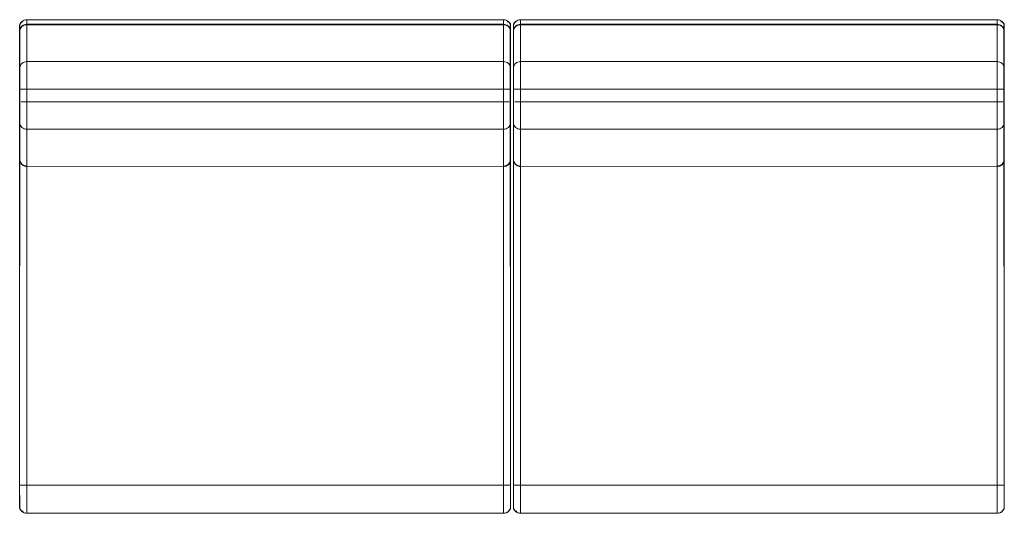
# Model space of a CAD drawing. Units: metres. Extents: x 6.9 to 31.6, y -17.5 to -2.5.
# Drawn here: x 6.9 to 8.3, y -8.2 to -7.5 of the extents above; entities that cross this region are included whole.
import ezdxf

# ---------------------------------------------------------------- set-up
doc = ezdxf.new("R2010")
doc.units = ezdxf.units.M
doc.header["$MEASUREMENT"] = 0

# ---------------------------------------------------------------- blocks, each defined once
blk = doc.blocks.new('0cb8dd7c-940c-4fbc-913a-1aa06e142cfc')
at = {"color": 18, "lineweight": 9, "true_color": 0x000000}
for points in [[(6.8984, -7.4823), (6.8981, -7.4814), (6.898, -7.5198), (6.898, -7.5216), (6.898, -7.5231), (6.898, -7.525), (6.898, -7.5271), (6.898, -7.5295)], [(7.598, -7.5346), (7.598, -7.532), (7.598, -7.5295), (7.598, -7.5271), (7.598, -7.525), (7.598, -7.5231), (7.598, -7.5216), (7.598, -7.5205), (7.598, -7.4823)], [(7.6023, -7.4823), (7.6021, -7.4814), (7.602, -7.5198), (7.602, -7.5216), (7.602, -7.5231), (7.602, -7.525), (7.602, -7.5271), (7.602, -7.5295)], [(8.302, -7.5346), (8.302, -7.532), (8.302, -7.5295), (8.302, -7.5271), (8.302, -7.525), (8.302, -7.5231), (8.302, -7.5216), (8.302, -7.5205), (8.302, -7.4823)], [(6.898, -7.529), (6.898, -7.5276), (6.898, -7.5262), (6.898, -7.525), (6.898, -7.5239), (6.898, -7.5228), (6.898, -7.5212)], [(7.602, -7.529), (7.602, -7.5276), (7.602, -7.5262), (7.602, -7.525), (7.602, -7.5239), (7.602, -7.5228), (7.602, -7.5212)], [(6.898, -7.5295), (6.898, -7.5319), (6.898, -7.5304), (6.898, -7.529)], [(6.898, -8.1216), (6.898, -8.1201), (6.898, -8.1186), (6.898, -7.5346), (6.898, -7.5335), (6.898, -7.5319)], [(6.898, -7.532), (6.898, -7.5346), (6.898, -8.1182)], [(7.598, -7.5269), (7.598, -7.5283), (7.598, -7.5297), (7.598, -7.5312)], [(7.598, -7.5312), (7.598, -7.5327), (7.598, -7.5342), (7.598, -8.1182), (7.598, -7.5346)], [(7.602, -7.5295), (7.602, -7.5319), (7.602, -7.5304), (7.602, -7.529)], [(7.602, -8.1216), (7.602, -8.1201), (7.602, -8.1186), (7.602, -7.5346), (7.602, -7.5335), (7.602, -7.5319)], [(7.602, -7.532), (7.602, -7.5346), (7.602, -8.1182)], [(8.302, -7.5269), (8.302, -7.5283), (8.302, -7.5297), (8.302, -7.5312)], [(8.302, -7.5312), (8.302, -7.5327), (8.302, -7.5342), (8.302, -8.1182), (8.302, -7.5346)], [(6.898, -8.1182), (6.898, -8.1208), (6.898, -8.1233), (6.898, -8.1257), (6.898, -8.1278)], [(6.898, -8.1245), (6.898, -8.1231), (6.898, -8.1216)], [(6.898, -8.1294), (6.898, -8.1284), (6.898, -8.1272), (6.898, -8.1259), (6.898, -8.1245)], [(7.598, -8.1233), (7.598, -8.1208), (7.598, -8.1182), (7.598, -8.1193), (7.598, -8.1209), (7.598, -8.1224), (7.598, -8.1238)], [(7.598, -8.1233), (7.598, -8.1257), (7.598, -8.1278), (7.598, -8.1289), (7.598, -8.1299)], [(7.598, -8.1238), (7.598, -8.1252), (7.598, -8.1265), (7.598, -8.1278), (7.598, -8.1297)], [(7.602, -8.1182), (7.602, -8.1208), (7.602, -8.1233), (7.602, -8.1257), (7.602, -8.1278)], [(7.602, -8.1245), (7.602, -8.1231), (7.602, -8.1216)], [(7.602, -8.1294), (7.602, -8.1284), (7.602, -8.1272), (7.602, -8.1259), (7.602, -8.1245)], [(8.302, -8.1233), (8.302, -8.1208), (8.302, -8.1182), (8.302, -8.1193), (8.302, -8.1209), (8.302, -8.1224), (8.302, -8.1238)], [(8.302, -8.1233), (8.302, -8.1257), (8.302, -8.1278), (8.302, -8.1289), (8.302, -8.1299)], [(8.302, -8.1238), (8.302, -8.1252), (8.302, -8.1265), (8.302, -8.1278), (8.302, -8.1297)]]:
    blk.add_lwpolyline(points, dxfattribs=at)
blk = doc.blocks.new('e8c385a7-d841-49dc-b4a3-0a4136bf10ba')
at = {"color": 18, "lineweight": 9, "true_color": 0x000000}
for points in [[(7.5954, -7.478), (7.5966, -7.4789), (7.5977, -7.4805), (7.598, -7.4823), (7.598, -7.5198), (7.598, -7.5209), (7.598, -7.5224), (7.598, -7.5244), (7.598, -7.5256), (7.598, -7.5269)], [(8.2993, -7.478), (8.3005, -7.4789), (8.3016, -7.4805), (8.302, -7.4823), (8.302, -7.5198), (8.302, -7.5209), (8.302, -7.5224), (8.302, -7.5244), (8.302, -7.5256), (8.302, -7.5269)], [(6.898, -8.1278), (6.898, -8.1297), (6.898, -8.1312), (6.898, -8.1294)], [(7.602, -8.1278), (7.602, -8.1297), (7.602, -8.1312), (7.602, -8.1294)]]:
    blk.add_lwpolyline(points, dxfattribs=at)
blk = doc.blocks.new('f81517cd-0e90-481c-bbbf-32a9f6453235')
at = {"color": 18, "lineweight": 9, "true_color": 0x000000}
for points in [[(6.898, -7.5212), (6.898, -7.5201), (6.898, -7.4823)], [(7.602, -7.5212), (7.602, -7.5201), (7.602, -7.4823)], [(7.598, -8.1329), (7.598, -8.1704), (7.598, -8.1329), (7.598, -8.1312), (7.598, -8.1297)], [(7.598, -8.1299), (7.598, -8.1316), (7.598, -8.1329)], [(8.302, -8.1329), (8.302, -8.1704), (8.302, -8.1329), (8.302, -8.1312), (8.302, -8.1297)], [(8.302, -8.1299), (8.302, -8.1316), (8.302, -8.1329)]]:
    blk.add_lwpolyline(points, dxfattribs=at)
for points in [[(6.898, -8.1323), (6.898, -8.1312)], [(7.602, -8.1323), (7.602, -8.1312)]]:
    blk.add_lwpolyline(points, close=True, dxfattribs=at)
blk = doc.blocks.new('9f300db9-a644-44a1-a992-08b4bb544046')
at = {"color": 18, "lineweight": 9, "true_color": 0x000000}
for points in [[(6.898, -8.1329), (6.898, -8.1704)], [(6.8981, -8.1714), (6.898, -8.1329)], [(7.6021, -8.1714), (7.602, -8.1329)], [(7.602, -8.1329), (7.602, -8.1704)]]:
    blk.add_lwpolyline(points, dxfattribs=at)
blk = doc.blocks.new('e19f0d3e-b136-42c5-946e-34cdfa894030')
at = {"color": 18, "lineweight": 9, "true_color": 0x000000}
for p, q in [((6.9011, -7.4777), (6.9014, -7.4776)), ((7.5933, -7.4774), (7.5939, -7.4774)), ((7.598, -7.4823), (7.598, -7.4819)), ((7.6051, -7.4777), (7.6054, -7.4776)), ((8.2972, -7.4774), (8.2978, -7.4774)), ((8.302, -7.4823), (8.302, -7.4819)), ((6.8981, -8.1708), (6.898, -8.1704)), ((7.602, -8.1708), (7.602, -8.1704)), ((7.595, -8.1751), (7.5946, -8.1752)), ((8.2989, -8.1751), (8.2986, -8.1752))]:
    blk.add_line(p, q, dxfattribs=at)
for points in [[(6.898, -8.1704), (6.898, -7.4823), (6.8983, -7.4809), (6.8989, -7.4796), (6.8999, -7.4785)], [(6.8986, -7.48), (6.8981, -7.4814), (6.898, -8.1704)], [(6.8986, -7.48)], [(6.8989, -7.4796)], [(6.9003, -7.4782), (6.8995, -7.4789)], [(6.9011, -7.4778), (6.8999, -7.4785)], [(6.9016, -7.4776), (6.9003, -7.4782)], [(7.5933, -7.4775)], [(7.5967, -7.479), (7.5954, -7.478)], [(7.5977, -8.1704), (7.598, -7.4823), (7.5978, -7.4809), (7.5972, -7.4796), (7.5962, -7.4785)], [(7.5967, -7.479), (7.5976, -7.4803)], [(7.5974, -7.4823), (7.598, -8.1704)], [(7.5976, -7.4803), (7.5979, -7.4814)], [(7.602, -8.1704), (7.602, -7.4823), (7.6022, -7.4809), (7.6028, -7.4796), (7.6038, -7.4785)], [(7.6026, -7.48), (7.6021, -7.4814), (7.602, -8.1704)], [(7.6026, -7.48)], [(7.6028, -7.4796)], [(7.6042, -7.4782), (7.6034, -7.4789)], [(7.6051, -7.4778), (7.6038, -7.4785)], [(7.6055, -7.4776), (7.6042, -7.4782)], [(8.2972, -7.4775)], [(8.3006, -7.479), (8.2993, -7.478)], [(8.3016, -8.1704), (8.302, -7.4823), (8.3018, -7.4809), (8.3011, -7.4796), (8.3001, -7.4785)], [(8.3006, -7.479), (8.3015, -7.4803)], [(8.3014, -7.4823), (8.302, -8.1704)], [(8.3015, -7.4803), (8.3019, -7.4814)], [(7.5977, -8.1723), (7.598, -8.1704), (7.5978, -8.1719)], [(8.3016, -8.1723), (8.302, -8.1704), (8.3018, -8.1719)], [(6.8981, -8.1714), (6.8986, -8.1728), (6.8995, -8.1739), (6.9007, -8.1748)], [(6.8983, -8.1719)], [(6.8983, -8.1719), (6.8989, -8.1732)], [(6.9007, -8.1748), (6.8995, -8.1739), (6.8984, -8.1723)], [(6.901, -8.175), (6.9, -8.1744)], [(6.9028, -8.1754), (6.9014, -8.1752)], [(6.9028, -8.1753)], [(7.5945, -8.1752), (7.5954, -8.1748), (7.5966, -8.174), (7.5974, -8.1728)], [(7.595, -8.175), (7.5966, -8.1739), (7.5974, -8.1728)], [(7.5978, -8.1719)], [(7.5979, -8.1714)], [(7.598, -8.1709)], [(7.6021, -8.1714), (7.6026, -8.1728), (7.6034, -8.1739), (7.6046, -8.1748)], [(7.6021, -8.1714), (7.6024, -8.1724), (7.6033, -8.1738)], [(7.6046, -8.1748), (7.6034, -8.1739), (7.6023, -8.1723)], [(7.605, -8.175), (7.6039, -8.1744)], [(7.6067, -8.1754), (7.6053, -8.1752)], [(7.6067, -8.1753)], [(8.2984, -8.1752), (8.2993, -8.1748), (8.3005, -8.174), (8.3014, -8.1728)], [(8.2989, -8.175), (8.3005, -8.1739), (8.3014, -8.1728)], [(8.3018, -8.1719)], [(8.3019, -8.1709)], [(8.3019, -8.1714)]]:
    blk.add_lwpolyline(points, dxfattribs=at)
for points in [[(7.5962, -8.1743), (7.595, -8.1751)], [(8.3001, -8.1743), (8.2989, -8.1751)]]:
    blk.add_lwpolyline(points, close=True, dxfattribs=at)
blk = doc.blocks.new('c4fce1cf-13b4-487f-b745-46be43824645')
at = {"color": 18, "lineweight": 9, "true_color": 0x000000}
for p, q in [((7.5977, -7.4823), (7.5972, -7.4823)), ((8.3016, -7.4823), (8.3011, -7.4823)), ((6.898, -8.1324), (6.898, -7.5203)), ((7.598, -8.1324), (7.598, -7.5203)), ((7.602, -8.1324), (7.602, -7.5203)), ((8.302, -8.1324), (8.302, -7.5203)), ((6.8986, -8.1704), (6.8984, -8.1704)), ((7.6026, -8.1704), (7.6023, -8.1704))]:
    blk.add_line(p, q, dxfattribs=at)
for points in [[(6.908, -7.4844), (6.908, -7.4824), (6.908, -7.4806)], [(7.588, -7.4806), (7.588, -7.4824), (7.588, -7.4844), (7.588, -8.1634), (7.588, -8.1655), (7.588, -8.1675)], [(7.612, -7.4844), (7.612, -7.4824), (7.612, -7.4806)], [(8.292, -7.4806), (8.292, -7.4824), (8.292, -7.4844), (8.292, -8.1634), (8.292, -8.1655), (8.292, -8.1675)], [(6.908, -8.1648), (6.908, -8.1634), (6.908, -7.4844)], [(7.612, -8.1648), (7.612, -8.1634), (7.612, -7.4844)], [(6.908, -8.1757), (6.908, -8.1724), (6.908, -8.1701), (6.908, -8.1675), (6.908, -8.1648)], [(7.612, -8.1757), (7.612, -8.1724), (7.612, -8.1701), (7.612, -8.1675), (7.612, -8.1648)]]:
    blk.add_lwpolyline(points, dxfattribs=at)
blk = doc.blocks.new('a01ac72f-a295-4acf-8126-a73af695f5db')
at = {"color": 18, "lineweight": 9, "true_color": 0x000000}
for p, q in [((7.5964, -7.4788), (7.597, -7.48)), ((8.3003, -7.4788), (8.3009, -7.48)), ((6.898, -8.1656), (6.898, -8.1648)), ((6.898, -8.1676), (6.898, -8.1671)), ((7.5979, -8.1634), (7.5977, -8.1634)), ((7.602, -8.1656), (7.602, -8.1648)), ((7.602, -8.1676), (7.602, -8.1671)), ((8.3018, -8.1634), (8.3016, -8.1634))]:
    blk.add_line(p, q, dxfattribs=at)
for points in [[(6.901, -7.4773), (6.8997, -7.4788), (6.8988, -7.4806), (6.8982, -7.4824), (6.898, -7.4844), (6.898, -8.1634)], [(6.901, -7.4773), (6.9025, -7.4761), (6.9042, -7.4752), (6.9061, -7.4746), (6.908, -7.4744)], [(6.9028, -7.4759), (6.9044, -7.4751), (6.9062, -7.4746), (6.908, -7.4744), (7.588, -7.4744), (7.5899, -7.4746)], [(6.9042, -7.4752), (6.9061, -7.4746)], [(6.908, -7.4761), (6.908, -7.4751), (6.908, -7.4771), (6.908, -7.4804), (6.908, -7.4848), (6.908, -7.4903)], [(6.908, -7.4806), (6.908, -7.4788), (6.908, -7.4773), (6.908, -7.4761)], [(7.5917, -7.4751), (7.5899, -7.4746), (7.588, -7.4744), (7.588, -7.4761), (7.588, -7.4773), (7.588, -7.4788), (7.588, -7.4806)], [(7.5919, -7.4752), (7.5933, -7.4759)], [(7.5933, -7.4759), (7.5951, -7.4773), (7.5964, -7.4788)], [(7.597, -7.4801), (7.5978, -7.4824)], [(7.598, -8.1641), (7.598, -7.4844), (7.5978, -7.4824)], [(7.6049, -7.4773), (7.6037, -7.4788), (7.6027, -7.4806), (7.6022, -7.4824), (7.602, -7.4844), (7.602, -8.1634)], [(7.6049, -7.4773), (7.6064, -7.4761), (7.6081, -7.4752), (7.61, -7.4746), (7.612, -7.4744)], [(7.6067, -7.4759), (7.6084, -7.4751), (7.6101, -7.4746), (7.612, -7.4744), (8.292, -7.4744), (8.2938, -7.4746)], [(7.6081, -7.4752), (7.61, -7.4746)], [(7.612, -7.4761), (7.612, -7.4751), (7.612, -7.4771), (7.612, -7.4804), (7.612, -7.4848), (7.612, -7.4903)], [(7.612, -7.4806), (7.612, -7.4788), (7.612, -7.4773), (7.612, -7.4761)], [(8.2956, -7.4751), (8.2938, -7.4746), (8.292, -7.4744), (8.292, -7.4761), (8.292, -7.4773), (8.292, -7.4788), (8.292, -7.4806)], [(8.2958, -7.4752), (8.2972, -7.4759)], [(8.2972, -7.4759), (8.299, -7.4773), (8.3003, -7.4788)], [(8.3009, -7.4801), (8.3018, -7.4824)], [(8.302, -8.1641), (8.302, -7.4844), (8.3018, -7.4824)], [(6.8984, -7.4844)], [(7.5977, -7.4844)], [(7.6023, -7.4844)], [(8.3016, -7.4844)], [(6.898, -8.1466), (6.898, -8.1518), (6.898, -8.1565), (6.898, -8.1606), (6.898, -8.1639)], [(6.908, -8.1761), (6.908, -8.1745), (6.908, -8.1724), (6.908, -8.168), (6.908, -8.1625), (6.908, -8.1562)], [(7.598, -8.1518), (7.598, -8.1565), (7.598, -8.1606), (7.598, -8.1639), (7.598, -8.1664), (7.598, -8.1679)], [(7.602, -8.1466), (7.602, -8.1518), (7.602, -8.1565), (7.602, -8.1606), (7.602, -8.1639)], [(7.612, -8.1761), (7.612, -8.1745), (7.612, -8.1724), (7.612, -8.168), (7.612, -8.1625), (7.612, -8.1562)], [(8.302, -8.1518), (8.302, -8.1565), (8.302, -8.1606), (8.302, -8.1639), (8.302, -8.1664), (8.302, -8.1679)], [(6.8984, -8.1634), (6.898, -8.1664)], [(6.898, -8.1676), (6.898, -8.1664)], [(6.8986, -8.1718), (6.8982, -8.1701), (6.898, -8.1684)], [(7.588, -8.1675), (7.588, -8.1701), (7.588, -8.1724)], [(7.5974, -8.1718), (7.5979, -8.1701), (7.598, -8.1684), (7.5979, -8.1698), (7.5977, -8.1711), (7.597, -8.1728), (7.596, -8.1744), (7.5948, -8.1758)], [(7.598, -8.1641), (7.598, -8.1656), (7.598, -8.1671)], [(7.6023, -8.1634), (7.602, -8.1664)], [(7.602, -8.1676), (7.602, -8.1664)], [(7.6026, -8.1718), (7.6021, -8.1701), (7.602, -8.1684)], [(8.292, -8.1675), (8.292, -8.1701), (8.292, -8.1724)], [(8.3014, -8.1718), (8.3018, -8.1701), (8.302, -8.1684), (8.3019, -8.1698), (8.3016, -8.1711), (8.3009, -8.1728), (8.2999, -8.1744), (8.2987, -8.1758)], [(8.302, -8.1641), (8.302, -8.1656), (8.302, -8.1671)], [(6.9028, -8.1769), (6.9016, -8.1761), (6.9004, -8.1748), (6.8994, -8.1734), (6.8986, -8.1718)], [(6.903, -8.1771), (6.9046, -8.1778), (6.9062, -8.1782), (6.9044, -8.1777), (6.9028, -8.1769), (6.9013, -8.1758)], [(6.908, -8.1781), (7.588, -8.1784), (6.908, -8.1784), (6.9062, -8.1782), (6.908, -8.1784)], [(6.908, -8.1761), (6.908, -8.1774)], [(7.588, -8.1781), (7.588, -8.1761), (7.588, -8.1745), (7.588, -8.1724), (7.588, -8.1757)], [(7.588, -8.1781), (7.5898, -8.1782), (7.5915, -8.1778), (7.593, -8.1771)], [(7.593, -8.1771), (7.5945, -8.1761), (7.5957, -8.1748), (7.5967, -8.1734), (7.5974, -8.1718)], [(7.6067, -8.1769), (7.6055, -8.1761), (7.6043, -8.1748), (7.6033, -8.1734), (7.6026, -8.1718)], [(7.607, -8.1771), (7.6085, -8.1778), (7.6101, -8.1782), (7.6084, -8.1777), (7.6067, -8.1769), (7.6052, -8.1758)], [(7.612, -8.1781), (8.292, -8.1784), (7.612, -8.1784), (7.6101, -8.1782), (7.612, -8.1784)], [(7.612, -8.1761), (7.612, -8.1774)], [(8.292, -8.1781), (8.292, -8.1761), (8.292, -8.1745), (8.292, -8.1724), (8.292, -8.1757)], [(8.292, -8.1781), (8.2937, -8.1782), (8.2954, -8.1778), (8.297, -8.1771)], [(8.297, -8.1771), (8.2984, -8.1761), (8.2996, -8.1748), (8.3006, -8.1734), (8.3014, -8.1718)]]:
    blk.add_lwpolyline(points, dxfattribs=at)
blk = doc.blocks.new('268c480d-4177-4e9e-9cdf-4f2c2042bcf0')
at = {"color": 18, "lineweight": 9, "true_color": 0x000000}
for p, q in [((7.5979, -7.483), (7.598, -7.4849)), ((8.3019, -7.483), (8.302, -7.4849)), ((6.8981, -8.1698), (6.898, -8.1679)), ((7.6021, -8.1698), (7.602, -8.1679))]:
    blk.add_line(p, q, dxfattribs=at)
for points in [[(6.8984, -7.4817), (6.8981, -7.483), (6.898, -7.4849)], [(6.9028, -7.4759), (6.9013, -7.477), (6.9001, -7.4784), (6.8991, -7.4799), (6.8984, -7.4817), (6.8981, -7.483)], [(7.588, -7.4751), (6.908, -7.4744)], [(7.5977, -7.4817), (7.597, -7.4799), (7.596, -7.4784), (7.5948, -7.477), (7.5933, -7.4759)], [(7.5977, -7.4817), (7.5979, -7.483), (7.598, -7.4844)], [(7.6023, -7.4817), (7.6021, -7.483), (7.602, -7.4849)], [(7.6067, -7.4759), (7.6052, -7.477), (7.604, -7.4784), (7.603, -7.4799), (7.6023, -7.4817), (7.6021, -7.483)], [(8.292, -7.4751), (7.612, -7.4744)], [(8.3016, -7.4817), (8.3009, -7.4799), (8.2999, -7.4784), (8.2987, -7.477), (8.2972, -7.4759)], [(8.3016, -7.4817), (8.3019, -7.483), (8.302, -7.4844)], [(6.898, -7.4889), (6.898, -7.4864), (6.898, -7.4849), (6.8981, -7.483)], [(7.602, -7.4889), (7.602, -7.4864), (7.602, -7.4849), (7.6021, -7.483)], [(6.8991, -8.1728), (6.8984, -8.1711), (6.8981, -8.1698), (6.898, -8.1684)], [(7.5977, -8.1711), (7.5979, -8.1698), (7.598, -8.1679)], [(7.603, -8.1728), (7.6023, -8.1711), (7.6021, -8.1698), (7.602, -8.1684)], [(8.3016, -8.1711), (8.3019, -8.1698), (8.302, -8.1679)], [(6.8991, -8.1728), (6.9001, -8.1744), (6.9013, -8.1758)], [(6.908, -8.1757), (6.908, -8.1777)], [(7.5899, -8.1782), (7.588, -8.1784), (7.588, -8.1757)], [(7.5899, -8.1782), (7.5917, -8.1777), (7.5933, -8.1769), (7.5948, -8.1758)], [(7.603, -8.1728), (7.604, -8.1744), (7.6052, -8.1758)], [(7.612, -8.1757), (7.612, -8.1777)], [(8.2938, -8.1782), (8.292, -8.1784), (8.292, -8.1757)], [(8.2938, -8.1782), (8.2956, -8.1777), (8.2972, -8.1769), (8.2987, -8.1758)]]:
    blk.add_lwpolyline(points, dxfattribs=at)
blk = doc.blocks.new('1aa27ffe-3eee-485b-b71b-7cfae11642d2')
at = {"color": 18, "lineweight": 9, "true_color": 0x000000}
for p, q in [((7.588, -7.6439), (7.588, -7.5209)), ((8.292, -7.6439), (8.292, -7.5209)), ((7.588, -8.168), (7.588, -8.1724)), ((8.292, -8.168), (8.292, -8.1724))]:
    blk.add_line(p, q, dxfattribs=at)
for points in [[(7.588, -7.4816), (7.588, -7.5341), (6.908, -7.5341), (6.908, -7.4816), (6.908, -7.4836), (6.908, -7.4869), (6.908, -7.4914), (6.908, -7.4968)], [(7.588, -7.4903), (7.588, -7.4848), (7.588, -7.4804), (7.588, -7.4771), (7.588, -7.4751)], [(7.588, -7.4816), (7.588, -7.4836), (7.588, -7.4869), (7.588, -7.4914)], [(8.292, -7.4816), (8.292, -7.5341), (7.612, -7.5341), (7.612, -7.4816), (7.612, -7.4836), (7.612, -7.4869), (7.612, -7.4914), (7.612, -7.4968)], [(8.292, -7.4903), (8.292, -7.4848), (8.292, -7.4804), (8.292, -7.4771), (8.292, -7.4751)], [(8.292, -7.4816), (8.292, -7.4836), (8.292, -7.4869), (8.292, -7.4914)], [(6.898, -7.501), (6.898, -7.4963), (6.898, -7.4922), (6.898, -7.4889)], [(6.898, -7.5127), (6.898, -7.5075), (6.898, -7.5028), (6.898, -7.4987), (6.898, -7.4954)], [(6.908, -7.4903), (6.908, -7.4966), (6.908, -7.5034)], [(6.908, -7.4968), (6.908, -7.5031), (6.908, -7.51), (6.908, -7.5154), (6.908, -7.5209), (6.908, -7.5144), (6.908, -7.5089), (6.908, -7.5034)], [(7.588, -7.5144), (7.588, -7.5107), (7.588, -7.5034), (7.588, -7.4966), (7.588, -7.4903)], [(7.588, -7.4914), (7.588, -7.4968), (7.588, -7.5031)], [(7.598, -7.4849), (7.598, -7.4864), (7.598, -7.4889), (7.598, -7.4922), (7.598, -7.4963), (7.598, -7.501), (7.598, -7.5062), (7.598, -7.5116)], [(7.598, -7.4914), (7.598, -7.4929), (7.598, -7.4954), (7.598, -7.4987), (7.598, -7.5028), (7.598, -7.5075)], [(7.602, -7.501), (7.602, -7.4963), (7.602, -7.4922), (7.602, -7.4889)], [(7.602, -7.5127), (7.602, -7.5075), (7.602, -7.5028), (7.602, -7.4987), (7.602, -7.4954)], [(7.612, -7.4903), (7.612, -7.4966), (7.612, -7.5034)], [(7.612, -7.4968), (7.612, -7.5031), (7.612, -7.51), (7.612, -7.5154), (7.612, -7.5209), (7.612, -7.5144), (7.612, -7.5089), (7.612, -7.5034)], [(8.292, -7.5144), (8.292, -7.5107), (8.292, -7.5034), (8.292, -7.4966), (8.292, -7.4903)], [(8.292, -7.4914), (8.292, -7.4968), (8.292, -7.5031)], [(8.302, -7.4849), (8.302, -7.4864), (8.302, -7.4889), (8.302, -7.4922), (8.302, -7.4963), (8.302, -7.501), (8.302, -7.5062), (8.302, -7.5116)], [(8.302, -7.4914), (8.302, -7.4929), (8.302, -7.4954), (8.302, -7.4987), (8.302, -7.5028), (8.302, -7.5075)], [(6.898, -8.1466), (6.898, -8.1412), (6.898, -8.1384), (6.898, -7.5144), (6.898, -7.5102), (6.898, -7.5062), (6.898, -7.501)], [(7.588, -7.5144), (7.588, -7.5209), (7.588, -7.5172), (7.588, -7.51), (7.588, -7.5031)], [(7.598, -7.5075), (7.598, -7.5127), (7.598, -7.5181), (7.598, -7.5209)], [(7.602, -8.1466), (7.602, -8.1412), (7.602, -8.1384), (7.602, -7.5144), (7.602, -7.5102), (7.602, -7.5062), (7.602, -7.501)], [(8.292, -7.5144), (8.292, -7.5209), (8.292, -7.5172), (8.292, -7.51), (8.292, -7.5031)], [(8.302, -7.5075), (8.302, -7.5127), (8.302, -7.5181), (8.302, -7.5209)], [(6.898, -7.5127), (6.898, -7.5168), (6.898, -7.5209), (6.898, -7.6439)], [(6.908, -7.5209), (6.908, -7.6439), (6.908, -7.6476)], [(7.598, -8.1425), (7.598, -8.1384), (7.598, -7.5144), (7.598, -7.5116)], [(7.598, -7.5209), (7.598, -7.6439), (7.598, -7.648), (7.598, -7.6521)], [(7.602, -7.5127), (7.602, -7.5168), (7.602, -7.5209), (7.602, -7.6439)], [(7.612, -7.5209), (7.612, -7.6439), (7.612, -7.6476)], [(8.302, -8.1425), (8.302, -8.1384), (8.302, -7.5144), (8.302, -7.5116)], [(8.302, -7.5209), (8.302, -7.6439), (8.302, -7.648), (8.302, -7.6521)], [(6.898, -7.6439), (6.898, -7.6466), (6.898, -7.6521)], [(7.588, -8.1493), (7.588, -8.1439), (7.588, -8.1384), (6.908, -8.1384), (6.908, -7.6439)], [(6.908, -7.6476), (6.908, -7.6548), (6.908, -7.6617), (6.908, -7.668), (6.908, -7.6734), (6.908, -7.6779)], [(7.5899, -8.1384), (7.588, -8.1384), (7.588, -7.6439), (7.588, -7.6494), (7.588, -7.6548), (7.588, -7.6617), (7.588, -7.668), (7.588, -7.6734), (7.588, -7.6779)], [(7.602, -7.6439), (7.602, -7.6466), (7.602, -7.6521)], [(8.292, -8.1493), (8.292, -8.1439), (8.292, -8.1384), (7.612, -8.1384), (7.612, -7.6439)], [(7.612, -7.6476), (7.612, -7.6548), (7.612, -7.6617), (7.612, -7.668), (7.612, -7.6734), (7.612, -7.6779)], [(8.2938, -8.1384), (8.292, -8.1384), (8.292, -7.6439), (8.292, -7.6494), (8.292, -7.6548), (8.292, -7.6617), (8.292, -7.668), (8.292, -7.6734), (8.292, -7.6779)], [(6.898, -7.6521), (6.898, -7.6572), (6.898, -7.6619)], [(6.898, -7.6619), (6.898, -7.666), (6.898, -7.6694), (6.898, -7.6718), (6.898, -7.6734)], [(7.598, -7.6718), (7.598, -7.6694), (7.598, -7.666), (7.598, -7.6619), (7.598, -7.6572), (7.598, -7.6521)], [(7.602, -7.6521), (7.602, -7.6572), (7.602, -7.6619)], [(7.602, -7.6619), (7.602, -7.666), (7.602, -7.6694), (7.602, -7.6718), (7.602, -7.6734)], [(8.302, -7.6718), (8.302, -7.6694), (8.302, -7.666), (8.302, -7.6619), (8.302, -7.6572), (8.302, -7.6521)], [(6.8981, -8.1384), (6.9001, -8.1384)], [(6.9028, -8.1384), (6.9013, -8.1384), (6.9001, -8.1384)], [(6.9028, -8.1384), (6.9044, -8.1384), (6.9062, -8.1384), (6.908, -8.1384), (6.908, -8.1421), (6.908, -8.1493), (6.908, -8.1562)], [(7.5899, -8.1384), (7.5917, -8.1384), (7.5933, -8.1384), (7.5948, -8.1384), (7.596, -8.1384)], [(7.5979, -8.1384), (7.596, -8.1384)], [(7.598, -8.1518), (7.598, -8.1466), (7.598, -8.1425)], [(7.6021, -8.1384), (7.604, -8.1384)], [(7.6067, -8.1384), (7.6052, -8.1384), (7.604, -8.1384)], [(7.6067, -8.1384), (7.6084, -8.1384), (7.6101, -8.1384), (7.612, -8.1384), (7.612, -8.1421), (7.612, -8.1493), (7.612, -8.1562)], [(8.2938, -8.1384), (8.2956, -8.1384), (8.2972, -8.1384), (8.2987, -8.1384), (8.2999, -8.1384)], [(8.3019, -8.1384), (8.2999, -8.1384)], [(8.302, -8.1518), (8.302, -8.1466), (8.302, -8.1425)], [(7.588, -8.1493), (7.588, -8.1562), (7.588, -8.1625), (7.588, -8.168)], [(8.292, -8.1493), (8.292, -8.1562), (8.292, -8.1625), (8.292, -8.168)]]:
    blk.add_lwpolyline(points, dxfattribs=at)
blk = doc.blocks.new('24774109-3ce8-4cb4-8eb9-45c0c4451d30')
at = {"color": 18, "lineweight": 9, "true_color": 0x000000}
for points in [[(7.588, -7.6779), (7.588, -7.6812), (7.588, -7.6832), (7.588, -7.6306), (6.908, -7.6306)], [(8.292, -7.6779), (8.292, -7.6812), (8.292, -7.6832), (8.292, -7.6306), (7.612, -7.6306)], [(6.908, -7.6779), (6.908, -7.6812), (6.908, -7.6832)], [(7.612, -7.6779), (7.612, -7.6812), (7.612, -7.6832)]]:
    blk.add_lwpolyline(points, dxfattribs=at)
blk = doc.blocks.new('3c5a881d-870c-47f0-9ca2-c08dc9968a17')
at = {"color": 18, "lineweight": 9, "true_color": 0x000000}
for points in [[(6.908, -7.5209), (6.908, -7.517), (6.908, -7.5133), (6.908, -7.5098), (6.908, -7.5068)], [(7.588, -7.5013), (7.588, -7.5024), (7.588, -7.5043), (7.588, -7.5068), (7.588, -7.5098), (7.588, -7.5133), (7.588, -7.517), (7.588, -7.5209)], [(7.612, -7.5209), (7.612, -7.517), (7.612, -7.5133), (7.612, -7.5098), (7.612, -7.5068)], [(8.292, -7.5013), (8.292, -7.5024), (8.292, -7.5043), (8.292, -7.5068), (8.292, -7.5098), (8.292, -7.5133), (8.292, -7.517), (8.292, -7.5209)], [(7.588, -7.6439), (7.588, -7.6478), (7.588, -7.6515), (7.588, -7.655), (7.588, -7.658), (7.588, -7.6605), (7.588, -7.6623), (7.588, -7.6635), (7.588, -7.611)], [(8.292, -7.6439), (8.292, -7.6478), (8.292, -7.6515), (8.292, -7.655), (8.292, -7.658), (8.292, -7.6605), (8.292, -7.6623), (8.292, -7.6635), (8.292, -7.611)], [(6.908, -7.655), (6.908, -7.6515), (6.908, -7.6478), (6.908, -7.6439)], [(7.612, -7.655), (7.612, -7.6515), (7.612, -7.6478), (7.612, -7.6439)]]:
    blk.add_lwpolyline(points, dxfattribs=at)
blk = doc.blocks.new('ae8b837d-1163-4751-b3fb-6e149ee0cee9')
at = {"color": 18, "lineweight": 9, "true_color": 0x000000}
for points in [[(6.898, -7.4954), (6.898, -7.4929), (6.898, -7.4914), (6.898, -7.5439), (6.898, -7.5455)], [(7.602, -7.4954), (7.602, -7.4929), (7.602, -7.4914), (7.602, -7.5439), (7.602, -7.5455)], [(6.908, -7.6605), (6.908, -7.658), (6.908, -7.655)], [(7.612, -7.6605), (7.612, -7.658), (7.612, -7.655)]]:
    blk.add_lwpolyline(points, dxfattribs=at)
blk = doc.blocks.new('a70550c8-587e-4982-b7d3-71d047de5a70')
at = {"color": 18, "lineweight": 9, "true_color": 0x000000}
for points in [[(6.908, -7.5068), (6.908, -7.5043), (6.908, -7.5024), (6.908, -7.5013)], [(7.612, -7.5068), (7.612, -7.5043), (7.612, -7.5024), (7.612, -7.5013)]]:
    blk.add_lwpolyline(points, dxfattribs=at)
blk = doc.blocks.new('1336a7a7-1a8e-424d-8b34-595ed4344e33')
at = {"color": 18, "lineweight": 9, "true_color": 0x000000}
for points in [[(6.908, -7.6086), (6.908, -7.6101), (6.908, -7.6635), (6.908, -7.6623), (6.908, -7.6605)], [(7.612, -7.6086), (7.612, -7.6101), (7.612, -7.6635), (7.612, -7.6623), (7.612, -7.6605)], [(7.5979, -7.6222), (7.598, -7.6208), (7.598, -7.6733), (7.598, -7.6718)], [(8.3019, -7.6222), (8.302, -7.6208), (8.302, -7.6733), (8.302, -7.6718)]]:
    blk.add_lwpolyline(points, dxfattribs=at)
blk = doc.blocks.new('ff7515fb-8b8a-417c-b76f-3f04209492b3')
at = {"color": 18, "lineweight": 9, "true_color": 0x000000}
for points in [[(7.588, -7.6832), (7.5899, -7.6837), (7.5917, -7.6832), (7.5933, -7.6824)], [(8.292, -7.6832), (8.2938, -7.6837), (8.2956, -7.6832), (8.2972, -7.6824)]]:
    blk.add_lwpolyline(points, dxfattribs=at)
blk = doc.blocks.new('c6a64542-d20f-4f5d-a4a0-4b14ce867e28')
at = {"color": 18, "lineweight": 9, "true_color": 0x000000}
for points in [[(6.898, -7.4914), (6.8981, -7.4901), (6.8984, -7.4888)], [(7.602, -7.4914), (7.6021, -7.4901), (7.6023, -7.4888)], [(7.5977, -7.676), (7.5979, -7.6747), (7.598, -7.6734), (7.5979, -7.6752)], [(8.3016, -7.676), (8.3019, -7.6747), (8.302, -7.6734), (8.3019, -7.6752)]]:
    blk.add_lwpolyline(points, dxfattribs=at)
blk = doc.blocks.new('a16d2ebb-1cdb-4090-b996-6e6c0b6154fd')
at = {"color": 18, "lineweight": 9, "true_color": 0x000000}
for p, q in [((6.908, -7.4809), (7.588, -7.4809)), ((7.612, -7.4809), (8.292, -7.4809)), ((7.598, -7.4909), (7.598, -7.4915)), ((8.302, -7.4909), (8.302, -7.4915)), ((6.908, -7.5009), (6.908, -7.5013)), ((7.612, -7.5009), (7.612, -7.5013)), ((7.598, -7.6739), (7.598, -7.6734)), ((8.302, -7.6739), (8.302, -7.6734))]:
    blk.add_line(p, q, dxfattribs=at)
for points in [[(6.9044, -7.4816), (6.9028, -7.4824), (6.9013, -7.4835)], [(6.908, -7.4809), (6.9062, -7.4811), (6.9044, -7.4816)], [(7.588, -7.4809), (7.5899, -7.4811), (7.5933, -7.4824)], [(7.5933, -7.4824), (7.596, -7.4849), (7.597, -7.4871)], [(7.6084, -7.4816), (7.6067, -7.4824), (7.6052, -7.4835)], [(7.612, -7.4809), (7.6101, -7.4811), (7.6084, -7.4816)], [(8.292, -7.4809), (8.2938, -7.4811), (8.2972, -7.4824)], [(8.2972, -7.4824), (8.2999, -7.4849), (8.3009, -7.4871)], [(6.898, -7.4909), (6.8981, -7.4895), (6.8984, -7.4882), (6.8991, -7.4865)], [(6.898, -7.4914), (6.8981, -7.4895)], [(6.8984, -7.4882), (6.8991, -7.4871)], [(6.9013, -7.4835), (6.9001, -7.4849), (6.8991, -7.4865)], [(7.597, -7.4871), (7.5977, -7.4882)], [(7.602, -7.4909), (7.6021, -7.4895), (7.6023, -7.4882), (7.603, -7.4865)], [(7.602, -7.4914), (7.6021, -7.4895)], [(7.6023, -7.4882), (7.603, -7.4871)], [(7.6052, -7.4835), (7.604, -7.4849), (7.603, -7.4865)], [(8.3009, -7.4871), (8.3016, -7.4882)], [(6.898, -7.6739), (6.898, -7.6208), (6.898, -7.6194), (6.898, -7.6169)], [(7.5979, -7.6222), (7.5979, -7.6747), (7.5977, -7.676), (7.598, -7.6734)], [(7.602, -7.6739), (7.602, -7.6208), (7.602, -7.6194), (7.602, -7.6169)], [(8.3019, -7.6222), (8.3019, -7.6747), (8.3016, -7.676), (8.302, -7.6734)], [(6.9062, -7.683), (6.908, -7.6831), (7.588, -7.6839), (6.908, -7.6831), (6.908, -7.6306)], [(7.6101, -7.683), (7.612, -7.6831), (8.292, -7.6839), (7.612, -7.6831), (7.612, -7.6306)], [(6.9001, -7.6792), (6.8991, -7.6777), (6.8984, -7.676), (6.8981, -7.6747), (6.898, -7.6733)], [(6.9001, -7.6799), (6.8991, -7.6777), (6.8984, -7.6766)], [(7.5933, -7.6824), (7.5948, -7.6813), (7.596, -7.6799), (7.597, -7.6783)], [(7.597, -7.6783), (7.5977, -7.6766), (7.5979, -7.6752)], [(7.597, -7.6777), (7.5977, -7.676)], [(7.604, -7.6792), (7.603, -7.6777), (7.6023, -7.676), (7.6021, -7.6747), (7.602, -7.6733)], [(7.604, -7.6799), (7.603, -7.6777), (7.6023, -7.6766)], [(8.2972, -7.6824), (8.2987, -7.6813), (8.2999, -7.6799), (8.3009, -7.6783)], [(8.3009, -7.6783), (8.3016, -7.6766), (8.3019, -7.6752)], [(8.3009, -7.6777), (8.3016, -7.676)], [(6.908, -7.6839), (6.9062, -7.6837), (6.9028, -7.6824), (6.9001, -7.6799)], [(7.612, -7.6839), (7.6101, -7.6837), (7.6067, -7.6824), (7.604, -7.6799)]]:
    blk.add_lwpolyline(points, dxfattribs=at)
blk = doc.blocks.new('bc7a2c8b-54d2-445e-9023-9e5057ff4b28')
at = {"color": 18, "lineweight": 9, "true_color": 0x000000}
for points in [[(6.908, -7.5013), (6.908, -7.5538), (6.908, -7.5562), (6.908, -7.5582), (6.908, -7.5607), (6.908, -7.5635), (6.908, -7.5666)], [(7.588, -7.57), (7.588, -7.5666), (7.588, -7.5635), (7.588, -7.5607), (7.588, -7.5582), (7.588, -7.5562), (7.588, -7.5547), (7.588, -7.5013)], [(7.612, -7.5013), (7.612, -7.5538), (7.612, -7.5562), (7.612, -7.5582), (7.612, -7.5607), (7.612, -7.5635), (7.612, -7.5666)], [(8.292, -7.57), (8.292, -7.5666), (8.292, -7.5635), (8.292, -7.5607), (8.292, -7.5582), (8.292, -7.5562), (8.292, -7.5547), (8.292, -7.5013)]]:
    blk.add_lwpolyline(points, dxfattribs=at)
blk = doc.blocks.new('29cf3452-445d-4e74-b412-d620295d28af')
at = {"color": 18, "lineweight": 9, "true_color": 0x000000}
for points in [[(7.5917, -7.4823), (7.5933, -7.4831), (7.5948, -7.4842), (7.596, -7.4855), (7.597, -7.4871)], [(8.2956, -7.4823), (8.2972, -7.4831), (8.2987, -7.4842), (8.2999, -7.4855), (8.3009, -7.4871)], [(6.898, -7.5455), (6.8981, -7.5426), (6.8981, -7.4901)], [(6.8984, -7.4888), (6.8991, -7.4871), (6.9001, -7.4855)], [(6.8991, -7.4871), (6.9001, -7.4855), (6.9013, -7.4842), (6.9028, -7.4831)], [(7.597, -7.4871), (7.5977, -7.4888), (7.5979, -7.4901), (7.598, -7.4915), (7.598, -7.5439), (7.5979, -7.5426), (7.5977, -7.5413), (7.597, -7.5396)], [(7.5979, -7.4901), (7.5979, -7.5426), (7.598, -7.5454)], [(7.602, -7.5455), (7.6021, -7.5426), (7.6021, -7.4901)], [(7.6023, -7.4888), (7.603, -7.4871), (7.604, -7.4855)], [(7.603, -7.4871), (7.604, -7.4855), (7.6052, -7.4842), (7.6067, -7.4831)], [(8.3009, -7.4871), (8.3016, -7.4888), (8.3019, -7.4901), (8.302, -7.4915), (8.302, -7.5439), (8.3019, -7.5426), (8.3016, -7.5413), (8.3009, -7.5396)], [(8.3019, -7.4901), (8.3019, -7.5426), (8.302, -7.5454)], [(6.898, -7.6194), (6.8981, -7.6222), (6.8981, -7.6747)], [(7.602, -7.6194), (7.6021, -7.6222), (7.6021, -7.6747)], [(7.5917, -7.6825), (7.5933, -7.6817), (7.5948, -7.6806), (7.596, -7.6792), (7.597, -7.6777), (7.5977, -7.676)], [(7.5933, -7.6817), (7.5948, -7.6806), (7.596, -7.6793), (7.597, -7.6777)], [(8.2956, -7.6825), (8.2972, -7.6817), (8.2987, -7.6806), (8.2999, -7.6792), (8.3009, -7.6777), (8.3016, -7.676)], [(8.2972, -7.6817), (8.2987, -7.6806), (8.2999, -7.6793), (8.3009, -7.6777)]]:
    blk.add_lwpolyline(points, dxfattribs=at)
blk = doc.blocks.new('b375b34f-4530-4f0d-b9a7-56250b5586af')
at = {"color": 18, "lineweight": 9, "true_color": 0x000000}
for p, q in [((6.9062, -7.4818), (6.908, -7.4816)), ((7.6101, -7.4818), (7.612, -7.4816))]:
    blk.add_line(p, q, dxfattribs=at)
for points in [[(6.9001, -7.4855), (6.9013, -7.4842), (6.9028, -7.4831), (6.9044, -7.4823), (6.9062, -7.4818)], [(6.9062, -7.4818), (6.9044, -7.4823), (6.9028, -7.4831)], [(6.908, -7.4816), (7.588, -7.4816), (7.5899, -7.4818), (7.5917, -7.4823)], [(7.604, -7.4855), (7.6052, -7.4842), (7.6067, -7.4831), (7.6084, -7.4823), (7.6101, -7.4818)], [(7.6101, -7.4818), (7.6084, -7.4823), (7.6067, -7.4831)], [(7.612, -7.4816), (8.292, -7.4816), (8.2938, -7.4818), (8.2956, -7.4823)], [(6.9001, -7.6792), (6.9013, -7.6806), (6.9028, -7.6817), (6.9044, -7.6825), (6.9062, -7.683)], [(7.604, -7.6792), (7.6052, -7.6806), (7.6067, -7.6817), (7.6084, -7.6825), (7.6101, -7.683)], [(7.5917, -7.6825), (7.5899, -7.683), (7.588, -7.6831)], [(7.5933, -7.6817), (7.5917, -7.6825), (7.5899, -7.683)], [(8.2956, -7.6825), (8.2938, -7.683), (8.292, -7.6831)], [(8.2972, -7.6817), (8.2956, -7.6825), (8.2938, -7.683)]]:
    blk.add_lwpolyline(points, dxfattribs=at)
blk = doc.blocks.new('bd39b125-431b-4df6-8688-a2c97be5f30e')
at = {"color": 18, "lineweight": 9, "true_color": 0x000000}
for p, q in [((7.588, -7.5734), (7.588, -7.57)), ((8.292, -7.5734), (8.292, -7.57)), ((7.5979, -7.6222), (7.598, -7.6193)), ((8.3019, -7.6222), (8.302, -7.6193)), ((7.588, -7.6286), (7.588, -7.6254)), ((8.292, -7.6286), (8.292, -7.6254))]:
    blk.add_line(p, q, dxfattribs=at)
for points in [[(6.9062, -7.5343), (6.9044, -7.5348), (6.9028, -7.5356), (6.9013, -7.5367), (6.9001, -7.538), (6.8991, -7.5396)], [(6.908, -7.5438), (6.908, -7.5394), (6.908, -7.5362), (6.908, -7.5341), (6.9062, -7.5343)], [(7.5917, -7.5348), (7.5899, -7.5343), (7.588, -7.5341), (7.588, -7.5361)], [(7.588, -7.5556), (7.588, -7.5493), (7.588, -7.5438), (7.588, -7.5394), (7.588, -7.5361)], [(7.5917, -7.5348), (7.5933, -7.5356), (7.5948, -7.5367), (7.596, -7.538), (7.597, -7.5396)], [(7.6101, -7.5343), (7.6084, -7.5348), (7.6067, -7.5356), (7.6052, -7.5367), (7.604, -7.538), (7.603, -7.5396)], [(7.612, -7.5438), (7.612, -7.5394), (7.612, -7.5362), (7.612, -7.5341), (7.6101, -7.5343)], [(8.2956, -7.5348), (8.2938, -7.5343), (8.292, -7.5341), (8.292, -7.5361)], [(8.292, -7.5556), (8.292, -7.5493), (8.292, -7.5438), (8.292, -7.5394), (8.292, -7.5361)], [(8.2956, -7.5348), (8.2972, -7.5356), (8.2987, -7.5367), (8.2999, -7.538), (8.3009, -7.5396)], [(6.8991, -7.5396), (6.8984, -7.5413), (6.8981, -7.5426), (6.898, -7.5439)], [(6.898, -7.5455), (6.898, -7.5479), (6.898, -7.5512), (6.898, -7.5553), (6.898, -7.56), (6.898, -7.5652), (6.898, -7.5693), (6.898, -7.5734), (6.898, -7.5914), (6.898, -7.5942)], [(7.598, -7.5439), (7.598, -7.5454), (7.598, -7.5479)], [(7.598, -7.5479), (7.598, -7.5512), (7.598, -7.5553), (7.598, -7.56), (7.598, -7.5652), (7.598, -7.5706)], [(7.603, -7.5396), (7.6023, -7.5413), (7.6021, -7.5426), (7.602, -7.5439)], [(7.602, -7.5455), (7.602, -7.5479), (7.602, -7.5512), (7.602, -7.5553), (7.602, -7.56), (7.602, -7.5652), (7.602, -7.5693), (7.602, -7.5734), (7.602, -7.5914), (7.602, -7.5942)], [(8.302, -7.5439), (8.302, -7.5454), (8.302, -7.5479)], [(8.302, -7.5479), (8.302, -7.5512), (8.302, -7.5553), (8.302, -7.56), (8.302, -7.5652), (8.302, -7.5706)], [(6.908, -7.5666), (6.908, -7.57), (6.908, -7.5734), (6.908, -7.5914), (7.588, -7.5914), (7.588, -7.5734), (6.908, -7.5734)], [(7.612, -7.5666), (7.612, -7.57), (7.612, -7.5734), (7.612, -7.5914), (8.292, -7.5914), (8.292, -7.5734), (7.612, -7.5734)], [(6.898, -7.6169), (6.898, -7.6136), (6.898, -7.6095), (6.898, -7.6048), (6.898, -7.5996), (6.898, -7.5942)], [(6.908, -7.5914), (6.908, -7.5948), (6.908, -7.5981), (6.908, -7.6013)], [(7.588, -7.5981), (7.588, -7.5948), (7.588, -7.5914)], [(7.602, -7.6169), (7.602, -7.6136), (7.602, -7.6095), (7.602, -7.6048), (7.602, -7.5996), (7.602, -7.5942)], [(7.612, -7.5914), (7.612, -7.5948), (7.612, -7.5981), (7.612, -7.6013)], [(8.292, -7.5981), (8.292, -7.5948), (8.292, -7.5914)], [(6.908, -7.6013), (6.908, -7.6041), (6.908, -7.6066), (6.908, -7.6086)], [(7.588, -7.6101), (7.588, -7.6086), (7.588, -7.6066), (7.588, -7.6041), (7.588, -7.6013), (7.588, -7.5981)], [(7.598, -7.6136), (7.598, -7.6095), (7.598, -7.6048)], [(7.612, -7.6013), (7.612, -7.6041), (7.612, -7.6066), (7.612, -7.6086)], [(8.292, -7.6101), (8.292, -7.6086), (8.292, -7.6066), (8.292, -7.6041), (8.292, -7.6013), (8.292, -7.5981)], [(8.302, -7.6136), (8.302, -7.6095), (8.302, -7.6048)], [(6.898, -7.6208), (6.8981, -7.6222), (6.8984, -7.6235), (6.8991, -7.6252)], [(6.908, -7.6209), (6.908, -7.6254), (6.908, -7.6287), (6.908, -7.6306), (6.9062, -7.6305), (6.9044, -7.63), (6.9028, -7.6292)], [(7.588, -7.6254), (7.588, -7.6209), (7.588, -7.6155)], [(7.596, -7.6267), (7.597, -7.6252), (7.5977, -7.6235), (7.5979, -7.6222)], [(7.598, -7.6208), (7.598, -7.6193), (7.598, -7.6169), (7.598, -7.6136)], [(7.602, -7.6208), (7.6021, -7.6222), (7.6023, -7.6235), (7.603, -7.6252)], [(7.612, -7.6209), (7.612, -7.6254), (7.612, -7.6287), (7.612, -7.6306), (7.6101, -7.6305), (7.6084, -7.63), (7.6067, -7.6292)], [(8.292, -7.6254), (8.292, -7.6209), (8.292, -7.6155)], [(8.2999, -7.6267), (8.3009, -7.6252), (8.3016, -7.6235), (8.3019, -7.6222)], [(8.302, -7.6208), (8.302, -7.6193), (8.302, -7.6169), (8.302, -7.6136)], [(6.8991, -7.6252), (6.9001, -7.6267), (6.9013, -7.6281), (6.9028, -7.6292)], [(7.588, -7.6286), (7.588, -7.6306), (7.5899, -7.6305), (7.5917, -7.63)], [(7.596, -7.6267), (7.5948, -7.6281), (7.5933, -7.6292), (7.5917, -7.63)], [(7.603, -7.6252), (7.604, -7.6267), (7.6052, -7.6281), (7.6067, -7.6292)], [(8.292, -7.6286), (8.292, -7.6306), (8.2938, -7.6305), (8.2956, -7.63)], [(8.2999, -7.6267), (8.2987, -7.6281), (8.2972, -7.6292), (8.2956, -7.63)]]:
    blk.add_lwpolyline(points, dxfattribs=at)
blk = doc.blocks.new('da50f184-1e3b-48d6-99c6-0b1293d31bcf')
at = {"color": 18, "lineweight": 9, "true_color": 0x000000}
for p, q in [((7.598, -7.5996), (7.598, -7.6048)), ((8.302, -7.5996), (8.302, -7.6048))]:
    blk.add_line(p, q, dxfattribs=at)
for points in [[(6.908, -7.5438), (6.908, -7.5493), (6.908, -7.5556), (6.908, -7.5625)], [(7.612, -7.5438), (7.612, -7.5493), (7.612, -7.5556), (7.612, -7.5625)], [(6.908, -7.6092), (6.908, -7.6155), (6.908, -7.6209)], [(7.612, -7.6092), (7.612, -7.6155), (7.612, -7.6209)]]:
    blk.add_lwpolyline(points, dxfattribs=at)
blk = doc.blocks.new('099381a8-cb64-4c82-a91b-7ef6412cf843')
at = {"color": 18, "lineweight": 9, "true_color": 0x000000}
for points in [[(7.598, -7.5996), (7.598, -7.5955), (7.598, -7.5914), (7.598, -7.5734), (7.598, -7.5706)], [(8.302, -7.5996), (8.302, -7.5955), (8.302, -7.5914), (8.302, -7.5734), (8.302, -7.5706)]]:
    blk.add_lwpolyline(points, dxfattribs=at)
blk = doc.blocks.new('56959790-04e2-479d-b97a-dd3fb24c7de2')
at = {"color": 18, "lineweight": 9, "true_color": 0x000000}
for points in [[(6.8981, -7.5734), (6.9001, -7.5734), (6.9013, -7.5734), (6.9028, -7.5734), (6.9044, -7.5734), (6.9062, -7.5734)], [(7.5948, -7.5734), (7.596, -7.5734), (7.5977, -7.5734)], [(7.6021, -7.5734), (7.604, -7.5734), (7.6052, -7.5734), (7.6067, -7.5734), (7.6084, -7.5734), (7.6101, -7.5734)], [(8.2987, -7.5734), (8.2999, -7.5734), (8.3016, -7.5734)], [(6.8991, -7.5914)], [(7.5979, -7.5914)], [(7.603, -7.5914)], [(8.3019, -7.5914)]]:
    blk.add_lwpolyline(points, dxfattribs=at)
blk = doc.blocks.new('5caa1948-0078-4c34-ae50-27b273a39bdc')
at = {"color": 18, "lineweight": 9, "true_color": 0x000000}
for points in [[(7.588, -7.6155), (7.588, -7.6092), (7.588, -7.6023), (7.588, -7.5969), (7.588, -7.5914), (7.5899, -7.5914), (7.5917, -7.5914)], [(8.292, -7.6155), (8.292, -7.6092), (8.292, -7.6023), (8.292, -7.5969), (8.292, -7.5914), (8.2938, -7.5914), (8.2956, -7.5914)]]:
    blk.add_lwpolyline(points, dxfattribs=at)
blk = doc.blocks.new('d250a314-27d6-4718-81ae-20f94681829d')
at = {"color": 18, "lineweight": 9, "true_color": 0x000000}
for points in [[(6.9062, -7.5914), (6.9044, -7.5914), (6.9028, -7.5914), (6.9013, -7.5914), (6.9001, -7.5914)], [(7.5917, -7.5914), (7.5933, -7.5914), (7.5948, -7.5914), (7.596, -7.5914)], [(7.6101, -7.5914), (7.6084, -7.5914), (7.6067, -7.5914), (7.6052, -7.5914), (7.604, -7.5914)], [(8.2956, -7.5914), (8.2972, -7.5914), (8.2987, -7.5914), (8.2999, -7.5914)]]:
    blk.add_lwpolyline(points, dxfattribs=at)
blk = doc.blocks.new('9d341c8b-3fce-4327-9fef-5ec8f8944a43')
at = {"color": 18, "lineweight": 9, "true_color": 0x000000}
for points in [[(7.5948, -7.5734), (7.5933, -7.5734), (7.5917, -7.5734), (7.5899, -7.5734), (7.588, -7.5734), (7.588, -7.5697), (7.588, -7.5625), (7.588, -7.5556)], [(8.2987, -7.5734), (8.2972, -7.5734), (8.2956, -7.5734), (8.2938, -7.5734), (8.292, -7.5734), (8.292, -7.5697), (8.292, -7.5625), (8.292, -7.5556)], [(6.908, -7.6092), (6.908, -7.6023), (6.908, -7.5951), (6.908, -7.5914), (6.9062, -7.5914)], [(7.612, -7.6092), (7.612, -7.6023), (7.612, -7.5951), (7.612, -7.5914), (7.6101, -7.5914)]]:
    blk.add_lwpolyline(points, dxfattribs=at)
blk = doc.blocks.new('d6fdc248-eb40-460d-9ba0-767d402dd0c6')
at = {"color": 18, "lineweight": 9, "true_color": 0x000000}
for p, q in [((6.908, -7.5679), (6.908, -7.5625)), ((7.612, -7.5679), (7.612, -7.5625))]:
    blk.add_line(p, q, dxfattribs=at)
blk = doc.blocks.new('4abfc1fc-4ab7-441d-8afb-82e0e37e171f')
at = {"color": 18, "lineweight": 9, "true_color": 0x000000}
for points in [[(6.9062, -7.5734), (6.908, -7.5734), (7.588, -7.5734), (7.588, -7.5914), (6.908, -7.5914), (6.908, -7.5734), (6.908, -7.5679)], [(7.6101, -7.5734), (7.612, -7.5734), (8.292, -7.5734), (8.292, -7.5914), (7.612, -7.5914), (7.612, -7.5734), (7.612, -7.5679)]]:
    blk.add_lwpolyline(points, dxfattribs=at)
blk = doc.blocks.new('378f1b27-65b3-491c-896e-90b69e197934')
for name in ['a01ac72f-a295-4acf-8126-a73af695f5db', '268c480d-4177-4e9e-9cdf-4f2c2042bcf0', '1aa27ffe-3eee-485b-b71b-7cfae11642d2', 'e19f0d3e-b136-42c5-946e-34cdfa894030', 'e8c385a7-d841-49dc-b4a3-0a4136bf10ba', 'c4fce1cf-13b4-487f-b745-46be43824645', 'a16d2ebb-1cdb-4090-b996-6e6c0b6154fd', '0cb8dd7c-940c-4fbc-913a-1aa06e142cfc', 'f81517cd-0e90-481c-bbbf-32a9f6453235', '29cf3452-445d-4e74-b412-d620295d28af', 'b375b34f-4530-4f0d-b9a7-56250b5586af', 'c6a64542-d20f-4f5d-a4a0-4b14ce867e28', 'ae8b837d-1163-4751-b3fb-6e149ee0cee9', '3c5a881d-870c-47f0-9ca2-c08dc9968a17', 'bc7a2c8b-54d2-445e-9023-9e5057ff4b28', 'a70550c8-587e-4982-b7d3-71d047de5a70', 'bd39b125-431b-4df6-8688-a2c97be5f30e', 'da50f184-1e3b-48d6-99c6-0b1293d31bcf', '9d341c8b-3fce-4327-9fef-5ec8f8944a43', '4abfc1fc-4ab7-441d-8afb-82e0e37e171f', 'd6fdc248-eb40-460d-9ba0-767d402dd0c6', '099381a8-cb64-4c82-a91b-7ef6412cf843', '56959790-04e2-479d-b97a-dd3fb24c7de2', 'd250a314-27d6-4718-81ae-20f94681829d', '5caa1948-0078-4c34-ae50-27b273a39bdc', '1336a7a7-1a8e-424d-8b34-595ed4344e33', '24774109-3ce8-4cb4-8eb9-45c0c4451d30', 'ff7515fb-8b8a-417c-b76f-3f04209492b3', '9f300db9-a644-44a1-a992-08b4bb544046']:
    blk.add_blockref(name, (0, 0))

msp = doc.modelspace()

# ---------------------------------------------------------------- block references
msp.add_blockref('378f1b27-65b3-491c-896e-90b69e197934', (0, 0))

doc.saveas('drawing.dxf')
